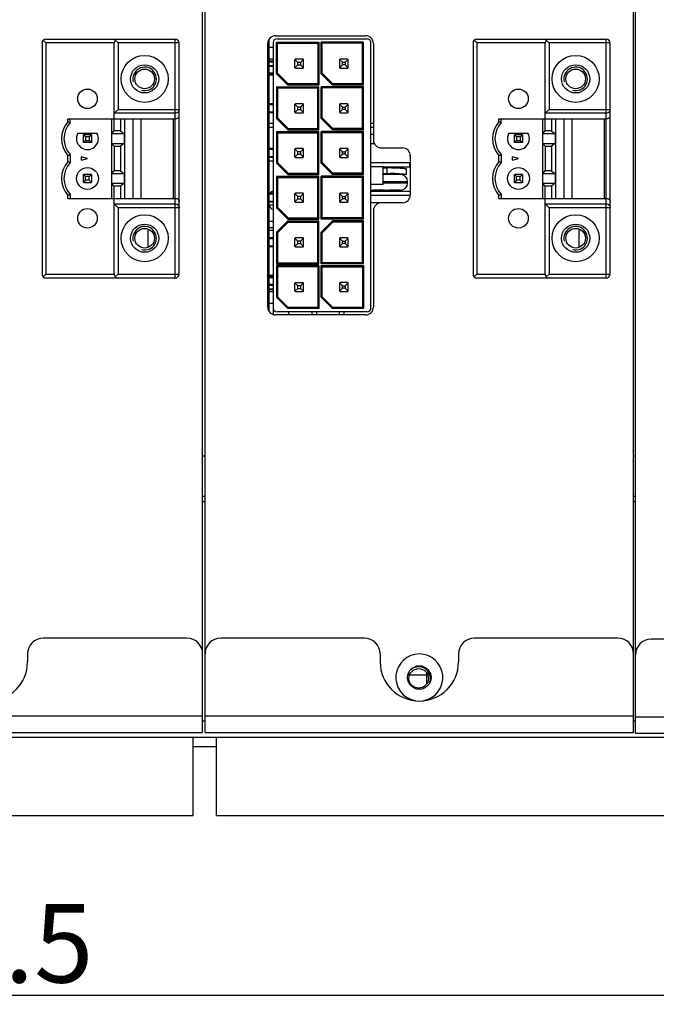
# Model space of a CAD drawing. Units: millimetres. Extents: x -36 to 3212, y -47 to 2235.
# Drawn here: x 2590 to 2671, y 1223 to 1349 of the extents above; entities that cross this region are included whole.
import ezdxf

# ---------------------------------------------------------------- set-up
doc = ezdxf.new("R2010")
doc.units = ezdxf.units.MM
doc.layers.add('07_LAYER_ASSEM_MEMBER', color=7, linetype='Continuous')
doc.layers.add('AM_5', color=3, linetype='Continuous', lineweight=25)
doc.styles.get("Standard").update_dxf_attribs({"font": 'arial.ttf'})
doc.dimstyles.new('AM_ISO', dxfattribs={"dimtxt": 3.5, "dimasz": 3.5, "dimexe": 1, "dimexo": 1, "dimgap": 1.5, "dimtad": 1, "dimdsep": 46, "dimtxsty": 'Standard', "dimcen": 0, "dimclrd": 256, "dimclre": 256, "dimclrt": 2, "dimadec": 0, "dimazin": 2, "dimtp": 0.1, "dimtm": 0.1, "dimtfac": 0.71, "dimtdec": 3, "dimtmove": 0, "dimatfit": 3, "dimfxl": 1, "dimlwd": -1, "dimlwe": -1, "dimarcsym": 1})

# ---------------------------------------------------------------- blocks, each defined once
blk = doc.blocks.new('*D162')
at = {"layer": 'AM_5', "color": 0, "linetype": 'ByBlock', "transparency": 16777216}
for p, q in [((2305.27, 1288.14), (2305.27, 1223.19)), ((2858.68, 1287.98), (2858.68, 1223.19)), ((2312.27, 1224.19), (2851.68, 1224.19))]:
    blk.add_line(p, q, dxfattribs=at)
at = {"layer": 'AM_5', "color": 0, "transparency": 16777216}
for points in [[(2312.27, 1225.36), (2312.27, 1223.03), (2305.27, 1224.19)], [(2851.68, 1225.36), (2851.68, 1223.03), (2858.68, 1224.19)]]:
    blk.add_solid(points, dxfattribs=at)
at = {"layer": 'DEFPOINTS', "color": 0, "transparency": 16777216}
for p in [(2305.27, 1289.14), (2858.68, 1288.98), (2858.68, 1224.19)]:
    blk.add_point(p, dxfattribs=at)
at = {"layer": 'AM_5', "color": 0, "transparency": 16777216, "insert": (2581.98, 1230.8), "char_height": 10, "attachment_point": 5}
blk.add_mtext('\\A1;553.5', dxfattribs=at)

msp = doc.modelspace()

# ---------------------------------------------------------------- linework, layer by layer
at = {"layer": '07_LAYER_ASSEM_MEMBER', "color": 0, "linetype": 'Continuous'}
for p, q in [((2612.952, 1257.707), (2612.952, 1466.707)), ((2613.252, 1257.707), (2613.252, 1466.707)), ((2667.952, 1257.707), (2667.952, 1466.707)), ((2668.171, 1257.594), (2668.171, 1466.594)), ((2622.252, 1346.557), (2633.752, 1346.557)), ((2592.452, 1345.637), (2592.452, 1316.157)), ((2592.952, 1345.637), (2592.598, 1345.99)), ((2592.952, 1346.137), (2609.452, 1346.137)), ((2601.657, 1345.637), (2592.952, 1345.637)), ((2592.952, 1345.637), (2592.952, 1316.157)), ((2601.657, 1334.412), (2601.657, 1345.637)), ((2601.803, 1345.99), (2602.157, 1345.637)), ((2609.952, 1345.637), (2602.157, 1345.637)), ((2602.157, 1345.637), (2602.157, 1337.164)), ((2609.452, 1315.657), (2609.452, 1346.137)), ((2609.952, 1316.157), (2609.952, 1345.637)), ((2621.252, 1311.957), (2621.252, 1345.557)), ((2621.451, 1345.092), (2621.451, 1346.123)), ((2621.451, 1345.092), (2621.951, 1345.092)), ((2621.451, 1343.592), (2621.451, 1345.092)), ((2621.951, 1345.682), (2621.951, 1311.017)), ((2622.373, 1345.747), (2627.786, 1345.747)), ((2622.373, 1345.747), (2622.524, 1345.597)), ((2622.373, 1341.713), (2622.373, 1345.747)), ((2622.451, 1346.182), (2633.935, 1346.182)), ((2622.524, 1345.597), (2627.635, 1345.597)), ((2622.524, 1341.776), (2622.524, 1345.597)), ((2627.786, 1345.747), (2627.635, 1345.597)), ((2627.635, 1345.597), (2627.635, 1340.417)), ((2627.786, 1345.747), (2627.786, 1340.266)), ((2633.486, 1345.747), (2628.073, 1345.747)), ((2628.073, 1345.747), (2628.224, 1345.597)), ((2628.073, 1341.713), (2628.073, 1345.747)), ((2633.335, 1345.597), (2628.224, 1345.597)), ((2628.224, 1341.776), (2628.224, 1345.597)), ((2633.335, 1345.597), (2633.486, 1345.747)), ((2633.335, 1340.417), (2633.335, 1345.597)), ((2633.486, 1340.266), (2633.486, 1345.747)), ((2634.435, 1311.832), (2634.435, 1345.682)), ((2634.752, 1345.557), (2634.752, 1333.257)), ((2647.452, 1345.637), (2647.452, 1316.157)), ((2647.952, 1345.637), (2647.598, 1345.99)), ((2647.952, 1346.137), (2664.452, 1346.137)), ((2656.657, 1345.637), (2647.952, 1345.637)), ((2647.952, 1345.637), (2647.952, 1316.157)), ((2656.657, 1334.412), (2656.657, 1345.637)), ((2656.803, 1345.99), (2657.157, 1345.637)), ((2664.952, 1345.637), (2657.157, 1345.637)), ((2657.157, 1345.637), (2657.157, 1337.164)), ((2664.452, 1315.657), (2664.452, 1346.137)), ((2664.952, 1316.157), (2664.952, 1345.637)), ((2621.951, 1343.592), (2621.451, 1343.592)), ((2621.451, 1313.922), (2621.451, 1343.592)), ((2621.951, 1343.327), (2621.451, 1343.327)), ((2621.451, 1343.242), (2621.951, 1343.242)), ((2621.451, 1342.771), (2621.951, 1342.771)), ((2621.451, 1342.687), (2621.951, 1342.687)), ((2624.707, 1342.522), (2624.707, 1343.486)), ((2625.107, 1343.166), (2624.73, 1343.543)), ((2624.73, 1342.466), (2625.107, 1342.842)), ((2625.749, 1343.566), (2624.787, 1343.566)), ((2625.431, 1343.166), (2625.107, 1343.166)), ((2625.107, 1342.842), (2625.107, 1343.166)), ((2625.107, 1342.842), (2625.431, 1342.842)), ((2625.807, 1343.542), (2625.431, 1343.166)), ((2625.431, 1343.166), (2625.431, 1342.842)), ((2625.431, 1342.842), (2625.807, 1342.466)), ((2625.831, 1342.522), (2625.831, 1343.486)), ((2630.407, 1343.489), (2630.407, 1342.525)), ((2630.807, 1343.169), (2630.43, 1343.545)), ((2630.43, 1342.468), (2630.807, 1342.845)), ((2631.451, 1343.569), (2630.487, 1343.569)), ((2630.807, 1343.169), (2631.131, 1343.169)), ((2630.807, 1342.845), (2630.807, 1343.169)), ((2631.131, 1342.845), (2630.807, 1342.845)), ((2631.507, 1343.545), (2631.131, 1343.169)), ((2631.131, 1343.169), (2631.131, 1342.845)), ((2631.131, 1342.845), (2631.507, 1342.468)), ((2631.531, 1342.525), (2631.531, 1343.489)), ((2621.451, 1341.837), (2621.951, 1341.837)), ((2621.951, 1341.649), (2621.451, 1341.649)), ((2621.951, 1341.551), (2621.451, 1341.551)), ((2622.524, 1341.776), (2622.373, 1341.713)), ((2623.821, 1340.266), (2622.373, 1341.713)), ((2622.524, 1341.776), (2623.883, 1340.417)), ((2624.787, 1342.442), (2625.749, 1342.442)), ((2628.224, 1341.776), (2628.073, 1341.713)), ((2629.521, 1340.266), (2628.073, 1341.713)), ((2628.224, 1341.776), (2629.583, 1340.417)), ((2630.487, 1342.445), (2631.451, 1342.445)), ((2622.373, 1340.047), (2627.786, 1340.047)), ((2622.373, 1340.047), (2622.524, 1339.897)), ((2622.373, 1340.047), (2622.373, 1336.013)), ((2623.821, 1340.266), (2623.883, 1340.417)), ((2627.786, 1340.266), (2623.821, 1340.266)), ((2627.635, 1340.417), (2623.883, 1340.417)), ((2627.786, 1340.266), (2627.635, 1340.417)), ((2627.635, 1339.897), (2627.786, 1340.047)), ((2627.786, 1334.566), (2627.786, 1340.047)), ((2633.486, 1340.047), (2628.073, 1340.047)), ((2628.224, 1339.897), (2628.073, 1340.047)), ((2628.073, 1336.013), (2628.073, 1340.047)), ((2629.521, 1340.266), (2629.583, 1340.417)), ((2633.486, 1340.266), (2629.521, 1340.266)), ((2633.335, 1340.417), (2629.583, 1340.417)), ((2633.486, 1340.266), (2633.335, 1340.417)), ((2633.486, 1340.047), (2633.335, 1339.897)), ((2633.486, 1334.566), (2633.486, 1340.047)), ((2622.524, 1339.897), (2627.635, 1339.897)), ((2622.524, 1339.897), (2622.524, 1336.076)), ((2627.635, 1334.717), (2627.635, 1339.897)), ((2633.335, 1339.897), (2628.224, 1339.897)), ((2628.224, 1336.076), (2628.224, 1339.897)), ((2633.335, 1334.717), (2633.335, 1339.897)), ((2621.951, 1337.866), (2621.451, 1337.866)), ((2621.451, 1337.786), (2621.951, 1337.786)), ((2624.707, 1336.822), (2624.707, 1337.786)), ((2625.107, 1337.466), (2624.73, 1337.843)), ((2625.749, 1337.866), (2624.787, 1337.866)), ((2625.431, 1337.466), (2625.107, 1337.466)), ((2625.107, 1337.142), (2625.107, 1337.466)), ((2625.807, 1337.842), (2625.431, 1337.466)), ((2625.431, 1337.466), (2625.431, 1337.142)), ((2625.831, 1336.822), (2625.831, 1337.786)), ((2630.407, 1337.789), (2630.407, 1336.825)), ((2630.807, 1337.469), (2630.43, 1337.845)), ((2631.451, 1337.869), (2630.487, 1337.869)), ((2630.807, 1337.469), (2631.131, 1337.469)), ((2630.807, 1337.145), (2630.807, 1337.469)), ((2631.507, 1337.845), (2631.131, 1337.469)), ((2631.131, 1337.469), (2631.131, 1337.145)), ((2631.531, 1336.825), (2631.531, 1337.789)), ((2601.674, 1336.681), (2602.157, 1337.164)), ((2609.452, 1336.681), (2601.674, 1336.681)), ((2602.157, 1337.164), (2609.952, 1337.164)), ((2621.951, 1336.822), (2621.451, 1336.822)), ((2621.951, 1336.742), (2621.451, 1336.742)), ((2624.73, 1336.766), (2625.107, 1337.142)), ((2624.787, 1336.742), (2625.749, 1336.742)), ((2625.107, 1337.142), (2625.431, 1337.142)), ((2625.431, 1337.142), (2625.807, 1336.766)), ((2630.43, 1336.768), (2630.807, 1337.145)), ((2630.487, 1336.745), (2631.451, 1336.745)), ((2631.131, 1337.145), (2630.807, 1337.145)), ((2631.131, 1337.145), (2631.507, 1336.768)), ((2656.674, 1336.681), (2657.157, 1337.164)), ((2664.452, 1336.681), (2656.674, 1336.681)), ((2657.157, 1337.164), (2664.952, 1337.164)), ((2595.752, 1335.977), (2609.452, 1335.977)), ((2595.752, 1335.591), (2595.752, 1335.977)), ((2596.052, 1335.476), (2596.052, 1335.977)), ((2601.345, 1325.817), (2601.345, 1335.977)), ((2602.482, 1335.977), (2602.482, 1334.412)), ((2602.982, 1335.977), (2602.982, 1325.817)), ((2604.052, 1335.977), (2604.052, 1325.817)), ((2605.052, 1335.977), (2605.052, 1325.817)), ((2609.252, 1325.817), (2609.252, 1335.977)), ((2621.951, 1335.357), (2621.451, 1335.357)), ((2622.373, 1336.013), (2622.524, 1336.076)), ((2623.821, 1334.566), (2622.373, 1336.013)), ((2622.524, 1336.076), (2623.883, 1334.717)), ((2628.224, 1336.076), (2628.073, 1336.013)), ((2629.521, 1334.566), (2628.073, 1336.013)), ((2628.224, 1336.076), (2629.583, 1334.717)), ((2634.752, 1335.357), (2634.435, 1335.357)), ((2650.752, 1335.977), (2664.452, 1335.977)), ((2650.752, 1335.591), (2650.752, 1335.977)), ((2651.052, 1335.476), (2651.052, 1335.977)), ((2656.345, 1325.817), (2656.345, 1335.977)), ((2657.482, 1335.977), (2657.482, 1334.412)), ((2657.982, 1335.977), (2657.982, 1325.817)), ((2659.052, 1335.977), (2659.052, 1325.817)), ((2660.052, 1335.977), (2660.052, 1325.817)), ((2664.252, 1325.817), (2664.252, 1335.977)), ((2597.039, 1334.137), (2599.464, 1334.137)), ((2598.752, 1333.937), (2597.752, 1333.937)), ((2598.02, 1333.669), (2597.752, 1333.937)), ((2597.752, 1332.937), (2597.752, 1333.937)), ((2598.484, 1333.669), (2598.02, 1333.669)), ((2598.02, 1333.669), (2598.02, 1333.205)), ((2598.484, 1333.669), (2598.752, 1333.937)), ((2598.484, 1333.669), (2598.484, 1333.205)), ((2598.752, 1333.937), (2598.752, 1332.937)), ((2601.345, 1334.081), (2601.657, 1334.412)), ((2602.955, 1334.042), (2601.345, 1334.042)), ((2602.482, 1334.412), (2601.657, 1334.412)), ((2602.482, 1334.412), (2602.955, 1334.042)), ((2602.955, 1334.042), (2602.955, 1332.832)), ((2621.951, 1334.857), (2621.451, 1334.857)), ((2622.373, 1334.347), (2627.786, 1334.347)), ((2622.524, 1334.197), (2622.373, 1334.347)), ((2622.373, 1334.347), (2622.373, 1330.313)), ((2622.524, 1334.197), (2627.635, 1334.197)), ((2622.524, 1334.197), (2622.524, 1330.376)), ((2623.821, 1334.566), (2623.883, 1334.717)), ((2623.821, 1334.566), (2627.786, 1334.566)), ((2623.883, 1334.717), (2627.635, 1334.717)), ((2627.635, 1334.717), (2627.786, 1334.566)), ((2627.635, 1334.197), (2627.786, 1334.347)), ((2627.635, 1329.017), (2627.635, 1334.197)), ((2627.786, 1328.866), (2627.786, 1334.347)), ((2633.486, 1334.347), (2628.073, 1334.347)), ((2628.224, 1334.197), (2628.073, 1334.347)), ((2628.073, 1330.313), (2628.073, 1334.347)), ((2633.335, 1334.197), (2628.224, 1334.197)), ((2628.224, 1330.376), (2628.224, 1334.197)), ((2629.521, 1334.566), (2629.583, 1334.717)), ((2633.486, 1334.566), (2629.521, 1334.566)), ((2633.335, 1334.717), (2629.583, 1334.717)), ((2633.335, 1334.717), (2633.486, 1334.566)), ((2633.486, 1334.347), (2633.335, 1334.197)), ((2633.335, 1329.017), (2633.335, 1334.197)), ((2633.486, 1328.866), (2633.486, 1334.347)), ((2634.752, 1334.857), (2634.435, 1334.857)), ((2634.752, 1333.957), (2634.435, 1333.957)), ((2652.039, 1334.137), (2654.464, 1334.137)), ((2653.752, 1333.937), (2652.752, 1333.937)), ((2653.02, 1333.669), (2652.752, 1333.937)), ((2652.752, 1332.937), (2652.752, 1333.937)), ((2653.484, 1333.669), (2653.02, 1333.669)), ((2653.02, 1333.669), (2653.02, 1333.205)), ((2653.484, 1333.669), (2653.752, 1333.937)), ((2653.484, 1333.669), (2653.484, 1333.205)), ((2653.752, 1333.937), (2653.752, 1332.937)), ((2656.345, 1334.081), (2656.657, 1334.412)), ((2657.955, 1334.042), (2656.345, 1334.042)), ((2657.482, 1334.412), (2656.657, 1334.412)), ((2657.482, 1334.412), (2657.955, 1334.042)), ((2657.955, 1334.042), (2657.955, 1332.832)), ((2597.752, 1332.937), (2598.02, 1333.205)), ((2598.752, 1332.937), (2597.752, 1332.937)), ((2598.02, 1333.205), (2598.484, 1333.205)), ((2598.752, 1332.937), (2598.484, 1333.205)), ((2601.345, 1332.832), (2602.955, 1332.832)), ((2601.657, 1332.462), (2601.345, 1332.793)), ((2601.657, 1332.462), (2602.482, 1332.462)), ((2601.657, 1332.462), (2601.657, 1329.332)), ((2602.955, 1332.832), (2602.482, 1332.462)), ((2602.482, 1332.462), (2602.482, 1329.332)), ((2634.906, 1332.757), (2634.435, 1332.757)), ((2652.752, 1332.937), (2653.02, 1333.205)), ((2653.752, 1332.937), (2652.752, 1332.937)), ((2653.02, 1333.205), (2653.484, 1333.205)), ((2653.752, 1332.937), (2653.484, 1333.205)), ((2656.345, 1332.832), (2657.955, 1332.832)), ((2656.657, 1332.462), (2656.345, 1332.793)), ((2656.657, 1332.462), (2657.482, 1332.462)), ((2656.657, 1332.462), (2656.657, 1329.332)), ((2657.955, 1332.832), (2657.482, 1332.462)), ((2657.482, 1332.462), (2657.482, 1329.332)), ((2595.752, 1330.511), (2595.752, 1331.283)), ((2596.052, 1331.397), (2596.052, 1330.396)), ((2621.951, 1332.166), (2621.451, 1332.166)), ((2621.451, 1332.086), (2621.951, 1332.086)), ((2624.707, 1331.122), (2624.707, 1332.086)), ((2625.107, 1331.766), (2624.73, 1332.143)), ((2624.73, 1331.066), (2625.107, 1331.442)), ((2625.749, 1332.166), (2624.787, 1332.166)), ((2625.431, 1331.766), (2625.107, 1331.766)), ((2625.107, 1331.442), (2625.107, 1331.766)), ((2625.107, 1331.442), (2625.431, 1331.442)), ((2625.807, 1332.142), (2625.431, 1331.766)), ((2625.431, 1331.766), (2625.431, 1331.442)), ((2625.431, 1331.442), (2625.807, 1331.066)), ((2625.831, 1331.122), (2625.831, 1332.086)), ((2630.407, 1332.089), (2630.407, 1331.125)), ((2630.807, 1331.769), (2630.43, 1332.145)), ((2630.43, 1331.068), (2630.807, 1331.445)), ((2631.451, 1332.169), (2630.487, 1332.169)), ((2630.807, 1331.769), (2631.131, 1331.769)), ((2630.807, 1331.445), (2630.807, 1331.769)), ((2631.131, 1331.445), (2630.807, 1331.445)), ((2631.507, 1332.145), (2631.131, 1331.769)), ((2631.131, 1331.769), (2631.131, 1331.445)), ((2631.131, 1331.445), (2631.507, 1331.068)), ((2631.531, 1331.125), (2631.531, 1332.089)), ((2635.752, 1332.257), (2638.452, 1332.257)), ((2639.452, 1331.257), (2639.452, 1326.257)), ((2650.752, 1330.511), (2650.752, 1331.283)), ((2651.052, 1331.397), (2651.052, 1330.396)), ((2598.252, 1330.897), (2597.502, 1331.098)), ((2597.502, 1330.696), (2597.502, 1331.098)), ((2597.502, 1330.696), (2598.252, 1330.897)), ((2621.951, 1331.122), (2621.451, 1331.122)), ((2621.951, 1331.042), (2621.451, 1331.042)), ((2621.451, 1330.607), (2621.951, 1330.607)), ((2622.373, 1330.313), (2622.524, 1330.376)), ((2623.821, 1328.866), (2622.373, 1330.313)), ((2622.524, 1330.376), (2623.883, 1329.017)), ((2624.787, 1331.042), (2625.749, 1331.042)), ((2628.224, 1330.376), (2628.073, 1330.313)), ((2629.521, 1328.866), (2628.073, 1330.313)), ((2628.224, 1330.376), (2629.583, 1329.017)), ((2630.487, 1331.045), (2631.451, 1331.045)), ((2634.435, 1330.407), (2639.452, 1330.407)), ((2634.435, 1329.897), (2635.985, 1329.897)), ((2635.985, 1327.597), (2635.985, 1329.897)), ((2639.351, 1330.407), (2639.351, 1329.807)), ((2653.252, 1330.897), (2652.502, 1331.098)), ((2652.502, 1330.696), (2652.502, 1331.098)), ((2652.502, 1330.696), (2653.252, 1330.897)), ((2598.752, 1328.857), (2597.752, 1328.857)), ((2597.752, 1328.857), (2598.02, 1328.589)), ((2597.752, 1327.857), (2597.752, 1328.857)), ((2598.484, 1328.589), (2598.752, 1328.857)), ((2598.752, 1328.857), (2598.752, 1327.857)), ((2601.345, 1329.001), (2601.657, 1329.332)), ((2602.955, 1328.962), (2601.345, 1328.962)), ((2602.482, 1329.332), (2601.657, 1329.332)), ((2602.482, 1329.332), (2602.955, 1328.962)), ((2602.955, 1328.962), (2602.955, 1327.752)), ((2622.373, 1328.647), (2627.786, 1328.647)), ((2622.373, 1328.647), (2622.524, 1328.497)), ((2622.373, 1328.647), (2622.373, 1324.613)), ((2623.821, 1328.866), (2623.883, 1329.017)), ((2623.821, 1328.866), (2627.786, 1328.866)), ((2623.883, 1329.017), (2627.635, 1329.017)), ((2627.635, 1329.017), (2627.786, 1328.866)), ((2627.635, 1328.497), (2627.786, 1328.647)), ((2627.786, 1323.166), (2627.786, 1328.647)), ((2633.486, 1328.647), (2628.073, 1328.647)), ((2628.224, 1328.497), (2628.073, 1328.647)), ((2628.073, 1323.166), (2628.073, 1328.647)), ((2629.521, 1328.866), (2629.583, 1329.017)), ((2633.486, 1328.866), (2629.521, 1328.866)), ((2633.335, 1329.017), (2629.583, 1329.017)), ((2633.335, 1329.017), (2633.486, 1328.866)), ((2633.486, 1328.647), (2633.335, 1328.497)), ((2633.486, 1323.166), (2633.486, 1328.647)), ((2639.351, 1329.807), (2635.985, 1329.807)), ((2638.201, 1328.857), (2635.985, 1328.857)), ((2636.006, 1329.02), (2636.437, 1329.007)), ((2636.465, 1329.706), (2636.437, 1329.007)), ((2636.437, 1329.007), (2636.869, 1328.994)), ((2637.951, 1329.807), (2637.951, 1329.655)), ((2638.951, 1328.881), (2638.951, 1329.582)), ((2653.752, 1328.857), (2652.752, 1328.857)), ((2652.752, 1328.857), (2653.02, 1328.589)), ((2652.752, 1327.857), (2652.752, 1328.857)), ((2653.484, 1328.589), (2653.752, 1328.857)), ((2653.752, 1328.857), (2653.752, 1327.857)), ((2656.345, 1329.001), (2656.657, 1329.332)), ((2657.955, 1328.962), (2656.345, 1328.962)), ((2657.482, 1329.332), (2656.657, 1329.332)), ((2657.482, 1329.332), (2657.955, 1328.962)), ((2657.955, 1328.962), (2657.955, 1327.752)), ((2598.02, 1328.125), (2597.752, 1327.857)), ((2597.752, 1327.857), (2598.752, 1327.857)), ((2598.484, 1328.589), (2598.02, 1328.589)), ((2598.02, 1328.125), (2598.02, 1328.589)), ((2598.484, 1328.125), (2598.02, 1328.125)), ((2598.484, 1328.125), (2598.484, 1328.589)), ((2598.484, 1328.125), (2598.752, 1327.857)), ((2601.345, 1327.752), (2602.955, 1327.752)), ((2601.657, 1327.382), (2601.345, 1327.713)), ((2602.482, 1327.382), (2601.657, 1327.382)), ((2601.657, 1316.157), (2601.657, 1327.382)), ((2602.955, 1327.752), (2602.482, 1327.382)), ((2602.482, 1327.382), (2602.482, 1325.817)), ((2622.524, 1328.497), (2627.635, 1328.497)), ((2622.524, 1328.497), (2622.524, 1324.676)), ((2627.635, 1323.317), (2627.635, 1328.497)), ((2633.335, 1328.497), (2628.224, 1328.497)), ((2628.224, 1323.317), (2628.224, 1328.497)), ((2633.335, 1323.317), (2633.335, 1328.497)), ((2635.985, 1327.597), (2634.435, 1327.597)), ((2635.985, 1327.957), (2639.101, 1327.957)), ((2639.101, 1327.757), (2635.985, 1327.757)), ((2639.101, 1327.757), (2639.101, 1327.957)), ((2653.02, 1328.125), (2652.752, 1327.857)), ((2652.752, 1327.857), (2653.752, 1327.857)), ((2653.484, 1328.589), (2653.02, 1328.589)), ((2653.02, 1328.125), (2653.02, 1328.589)), ((2653.484, 1328.125), (2653.02, 1328.125)), ((2653.484, 1328.125), (2653.484, 1328.589)), ((2653.484, 1328.125), (2653.752, 1327.857)), ((2656.345, 1327.752), (2657.955, 1327.752)), ((2656.657, 1327.382), (2656.345, 1327.713)), ((2657.482, 1327.382), (2656.657, 1327.382)), ((2656.657, 1316.157), (2656.657, 1327.382)), ((2657.955, 1327.752), (2657.482, 1327.382)), ((2657.482, 1327.382), (2657.482, 1325.817)), ((2595.752, 1325.817), (2595.752, 1326.203)), ((2596.052, 1326.317), (2596.052, 1325.817)), ((2621.951, 1326.466), (2621.451, 1326.466)), ((2621.451, 1326.386), (2621.951, 1326.386)), ((2624.707, 1325.422), (2624.707, 1326.386)), ((2625.107, 1326.066), (2624.73, 1326.443)), ((2625.749, 1326.466), (2624.787, 1326.466)), ((2625.807, 1326.442), (2625.431, 1326.066)), ((2625.831, 1325.422), (2625.831, 1326.386)), ((2630.407, 1326.389), (2630.407, 1325.425)), ((2630.807, 1326.069), (2630.43, 1326.445)), ((2631.451, 1326.469), (2630.487, 1326.469)), ((2631.507, 1326.445), (2631.131, 1326.069)), ((2631.531, 1325.425), (2631.531, 1326.389)), ((2639.452, 1326.707), (2634.435, 1326.707)), ((2634.435, 1326.207), (2639.452, 1326.207)), ((2634.736, 1326.857), (2634.701, 1326.857)), ((2634.701, 1326.857), (2634.701, 1326.857)), ((2636.101, 1326.857), (2634.736, 1326.857)), ((2636.101, 1326.857), (2636.101, 1326.857)), ((2636.51, 1326.857), (2636.393, 1326.857)), ((2636.51, 1326.857), (2636.685, 1326.857)), ((2638.165, 1326.857), (2636.801, 1326.857)), ((2636.801, 1326.857), (2636.801, 1326.857)), ((2638.201, 1326.857), (2638.165, 1326.857)), ((2638.201, 1326.857), (2638.201, 1326.857)), ((2650.752, 1325.817), (2650.752, 1326.203)), ((2651.052, 1326.317), (2651.052, 1325.817)), ((2595.752, 1325.817), (2609.452, 1325.817)), ((2601.674, 1325.112), (2609.452, 1325.112)), ((2602.157, 1324.629), (2601.674, 1325.112)), ((2621.951, 1325.422), (2621.451, 1325.422)), ((2621.951, 1325.342), (2621.451, 1325.342)), ((2621.951, 1324.957), (2621.451, 1324.957)), ((2624.73, 1325.366), (2625.107, 1325.742)), ((2624.787, 1325.342), (2625.749, 1325.342)), ((2625.431, 1326.066), (2625.107, 1326.066)), ((2625.107, 1325.742), (2625.107, 1326.066)), ((2625.107, 1325.742), (2625.431, 1325.742)), ((2625.431, 1326.066), (2625.431, 1325.742)), ((2625.431, 1325.742), (2625.807, 1325.366)), ((2630.43, 1325.368), (2630.807, 1325.745)), ((2630.487, 1325.345), (2631.451, 1325.345)), ((2630.807, 1326.069), (2631.131, 1326.069)), ((2630.807, 1325.745), (2630.807, 1326.069)), ((2631.131, 1325.745), (2630.807, 1325.745)), ((2631.131, 1326.069), (2631.131, 1325.745)), ((2631.131, 1325.745), (2631.507, 1325.368)), ((2638.452, 1325.257), (2634.435, 1325.257)), ((2650.752, 1325.817), (2664.452, 1325.817)), ((2656.674, 1325.112), (2664.452, 1325.112)), ((2657.157, 1324.629), (2656.674, 1325.112)), ((2609.952, 1324.629), (2602.157, 1324.629)), ((2602.157, 1324.629), (2602.157, 1316.157)), ((2622.373, 1324.613), (2622.524, 1324.676)), ((2623.821, 1323.166), (2622.373, 1324.613)), ((2622.524, 1324.676), (2623.883, 1323.317)), ((2634.752, 1324.257), (2634.752, 1311.957)), ((2664.952, 1324.629), (2657.157, 1324.629)), ((2657.157, 1324.629), (2657.157, 1316.157)), ((2621.951, 1322.857), (2621.451, 1322.857)), ((2622.373, 1321.5), (2623.821, 1322.947)), ((2622.524, 1321.438), (2623.883, 1322.797)), ((2623.821, 1323.166), (2623.883, 1323.317)), ((2623.821, 1323.166), (2627.786, 1323.166)), ((2623.821, 1322.947), (2627.786, 1322.947)), ((2623.821, 1322.947), (2623.883, 1322.797)), ((2623.883, 1323.317), (2627.635, 1323.317)), ((2623.883, 1322.797), (2627.635, 1322.797)), ((2627.635, 1323.317), (2627.786, 1323.166)), ((2627.635, 1322.797), (2627.786, 1322.947)), ((2627.635, 1317.617), (2627.635, 1322.797)), ((2627.786, 1317.466), (2627.786, 1322.947)), ((2628.073, 1323.166), (2628.224, 1323.317)), ((2633.486, 1323.166), (2628.073, 1323.166)), ((2628.073, 1321.5), (2629.521, 1322.947)), ((2633.335, 1323.317), (2628.224, 1323.317)), ((2629.583, 1322.797), (2628.224, 1321.438)), ((2633.486, 1322.947), (2629.521, 1322.947)), ((2629.521, 1322.947), (2629.583, 1322.797)), ((2633.335, 1322.797), (2629.583, 1322.797)), ((2633.335, 1323.317), (2633.486, 1323.166)), ((2633.486, 1322.947), (2633.335, 1322.797)), ((2633.335, 1317.617), (2633.335, 1322.797)), ((2633.486, 1317.466), (2633.486, 1322.947)), ((2605.951, 1321.901), (2605.951, 1319.572)), ((2621.951, 1322.057), (2621.451, 1322.057)), ((2621.451, 1321.757), (2621.951, 1321.757)), ((2622.373, 1321.5), (2622.524, 1321.438)), ((2622.373, 1321.5), (2622.373, 1317.466)), ((2622.524, 1321.438), (2622.524, 1317.617)), ((2628.224, 1321.438), (2628.073, 1321.5)), ((2628.073, 1317.466), (2628.073, 1321.5)), ((2628.224, 1317.617), (2628.224, 1321.438)), ((2660.951, 1321.901), (2660.951, 1319.572)), ((2621.951, 1320.766), (2621.451, 1320.766)), ((2621.451, 1320.686), (2621.951, 1320.686)), ((2624.707, 1319.722), (2624.707, 1320.686)), ((2625.107, 1320.366), (2624.73, 1320.743)), ((2624.73, 1319.666), (2625.107, 1320.042)), ((2625.749, 1320.766), (2624.787, 1320.766)), ((2625.431, 1320.366), (2625.107, 1320.366)), ((2625.107, 1320.042), (2625.107, 1320.366)), ((2625.107, 1320.042), (2625.431, 1320.042)), ((2625.807, 1320.742), (2625.431, 1320.366)), ((2625.431, 1320.366), (2625.431, 1320.042)), ((2625.431, 1320.042), (2625.807, 1319.666)), ((2625.831, 1319.722), (2625.831, 1320.686)), ((2630.407, 1320.689), (2630.407, 1319.725)), ((2630.807, 1320.369), (2630.43, 1320.745)), ((2630.43, 1319.668), (2630.807, 1320.045)), ((2631.451, 1320.769), (2630.487, 1320.769)), ((2630.807, 1320.369), (2631.131, 1320.369)), ((2630.807, 1320.045), (2630.807, 1320.369)), ((2631.131, 1320.045), (2630.807, 1320.045)), ((2631.507, 1320.745), (2631.131, 1320.369)), ((2631.131, 1320.369), (2631.131, 1320.045)), ((2631.131, 1320.045), (2631.507, 1319.668)), ((2631.531, 1319.725), (2631.531, 1320.689)), ((2621.951, 1319.722), (2621.451, 1319.722)), ((2621.951, 1319.642), (2621.451, 1319.642)), ((2624.787, 1319.642), (2625.749, 1319.642)), ((2630.487, 1319.645), (2631.451, 1319.645)), ((2622.373, 1317.466), (2622.524, 1317.617)), ((2622.373, 1317.466), (2627.786, 1317.466)), ((2622.524, 1317.617), (2627.635, 1317.617)), ((2627.635, 1317.617), (2627.786, 1317.466)), ((2628.224, 1317.617), (2628.073, 1317.466)), ((2633.486, 1317.466), (2628.073, 1317.466)), ((2633.335, 1317.617), (2628.224, 1317.617)), ((2633.335, 1317.617), (2633.486, 1317.466)), ((2592.952, 1316.157), (2592.598, 1315.803)), ((2592.952, 1316.157), (2601.657, 1316.157)), ((2602.157, 1316.157), (2601.803, 1315.803)), ((2602.157, 1316.157), (2609.952, 1316.157)), ((2627.786, 1317.247), (2622.373, 1317.247)), ((2622.373, 1317.247), (2622.524, 1317.097)), ((2622.373, 1317.247), (2622.373, 1313.213)), ((2627.635, 1317.097), (2622.524, 1317.097)), ((2622.524, 1317.097), (2622.524, 1313.276)), ((2627.786, 1317.247), (2627.635, 1317.097)), ((2627.635, 1317.097), (2627.635, 1311.917)), ((2627.786, 1317.247), (2627.786, 1311.766)), ((2628.073, 1317.247), (2633.486, 1317.247)), ((2628.073, 1317.247), (2628.224, 1317.097)), ((2628.073, 1313.213), (2628.073, 1317.247)), ((2628.224, 1317.097), (2633.335, 1317.097)), ((2628.224, 1313.276), (2628.224, 1317.097)), ((2633.335, 1317.097), (2633.486, 1317.247)), ((2633.335, 1317.097), (2633.335, 1311.917)), ((2633.486, 1317.247), (2633.486, 1311.766)), ((2647.952, 1316.157), (2647.598, 1315.803)), ((2647.952, 1316.157), (2656.657, 1316.157)), ((2657.157, 1316.157), (2656.803, 1315.803)), ((2657.157, 1316.157), (2664.952, 1316.157)), ((2609.452, 1315.657), (2592.952, 1315.657)), ((2621.951, 1315.963), (2621.451, 1315.963)), ((2621.451, 1315.864), (2621.951, 1315.864)), ((2621.951, 1315.677), (2621.451, 1315.677)), ((2621.951, 1314.827), (2621.451, 1314.827)), ((2624.707, 1314.022), (2624.707, 1314.986)), ((2625.107, 1314.666), (2624.73, 1315.043)), ((2625.749, 1315.066), (2624.787, 1315.066)), ((2625.807, 1315.042), (2625.431, 1314.666)), ((2625.831, 1314.022), (2625.831, 1314.986)), ((2630.407, 1314.989), (2630.407, 1314.025)), ((2630.807, 1314.669), (2630.43, 1315.045)), ((2631.451, 1315.069), (2630.487, 1315.069)), ((2631.507, 1315.045), (2631.131, 1314.669)), ((2631.531, 1314.025), (2631.531, 1314.989)), ((2664.452, 1315.657), (2647.952, 1315.657)), ((2621.451, 1314.742), (2621.951, 1314.742)), ((2621.451, 1314.271), (2621.951, 1314.271)), ((2621.451, 1314.187), (2621.951, 1314.187)), ((2621.451, 1313.922), (2621.951, 1313.922)), ((2621.451, 1312.422), (2621.451, 1313.922)), ((2624.73, 1313.966), (2625.107, 1314.342)), ((2624.787, 1313.942), (2625.749, 1313.942)), ((2625.431, 1314.666), (2625.107, 1314.666)), ((2625.107, 1314.342), (2625.107, 1314.666)), ((2625.107, 1314.342), (2625.431, 1314.342)), ((2625.431, 1314.666), (2625.431, 1314.342)), ((2625.431, 1314.342), (2625.807, 1313.966)), ((2630.43, 1313.968), (2630.807, 1314.345)), ((2630.487, 1313.945), (2631.451, 1313.945)), ((2630.807, 1314.669), (2631.131, 1314.669)), ((2630.807, 1314.345), (2630.807, 1314.669)), ((2631.131, 1314.345), (2630.807, 1314.345)), ((2631.131, 1314.669), (2631.131, 1314.345)), ((2631.131, 1314.345), (2631.507, 1313.968)), ((2621.951, 1312.422), (2621.451, 1312.422)), ((2621.451, 1311.39), (2621.451, 1312.422)), ((2622.373, 1313.213), (2622.524, 1313.276)), ((2623.821, 1311.766), (2622.373, 1313.213)), ((2622.524, 1313.276), (2623.883, 1311.917)), ((2628.224, 1313.276), (2628.073, 1313.213)), ((2629.521, 1311.766), (2628.073, 1313.213)), ((2628.224, 1313.276), (2629.583, 1311.917)), ((2633.935, 1311.332), (2622.451, 1311.332)), ((2623.883, 1311.917), (2623.821, 1311.766)), ((2627.786, 1311.766), (2623.821, 1311.766)), ((2627.635, 1311.917), (2623.883, 1311.917)), ((2623.951, 1310.957), (2623.951, 1311.332)), ((2626.874, 1311.332), (2626.874, 1310.957)), ((2627.513, 1310.957), (2627.513, 1311.332)), ((2627.786, 1311.766), (2627.635, 1311.917)), ((2629.583, 1311.917), (2629.521, 1311.766)), ((2633.486, 1311.766), (2629.521, 1311.766)), ((2633.335, 1311.917), (2629.583, 1311.917)), ((2630.389, 1311.332), (2630.389, 1310.957)), ((2631.028, 1310.957), (2631.028, 1311.332)), ((2633.335, 1311.917), (2633.486, 1311.766)), ((2633.752, 1310.957), (2622.252, 1310.957))]:
    msp.add_line(p, q, dxfattribs=at)
at = {"layer": '07_LAYER_ASSEM_MEMBER', "color": 7, "linetype": 'Continuous'}
for p, q in [((2612.952, 1292.994), (2613.252, 1292.994)), ((2667.952, 1292.994), (2668.171, 1292.994)), ((2613.252, 1287.794), (2612.952, 1287.794)), ((2668.171, 1287.794), (2667.952, 1287.794)), ((2613.252, 1287.094), (2612.952, 1287.094)), ((2668.171, 1287.094), (2667.952, 1287.094)), ((2610.952, 1269.707), (2592.602, 1269.707)), ((2633.602, 1269.707), (2615.252, 1269.707)), ((2665.952, 1269.707), (2647.602, 1269.707)), ((2688.521, 1269.594), (2670.171, 1269.594)), ((2590.602, 1267.707), (2590.602, 1266.707)), ((2635.602, 1267.707), (2635.602, 1266.707)), ((2645.602, 1267.707), (2645.602, 1266.707)), ((2558.252, 1259.807), (2612.952, 1259.807)), ((2613.252, 1259.807), (2667.952, 1259.807)), ((2668.171, 1259.694), (2722.871, 1259.694)), ((2612.952, 1259.194), (2613.252, 1259.194)), ((2667.952, 1259.194), (2668.171, 1259.194)), ((2317.021, 1257.094), (2847.021, 1257.094)), ((2558.252, 1257.707), (2612.952, 1257.707)), ((2611.721, 1247.094), (2611.721, 1257.094)), ((2613.252, 1257.707), (2667.952, 1257.707)), ((2614.721, 1247.094), (2614.721, 1257.094)), ((2668.171, 1257.594), (2722.871, 1257.594)), ((2611.721, 1255.894), (2614.721, 1255.894)), ((2531.721, 1247.094), (2611.721, 1247.094)), ((2614.721, 1247.094), (2694.721, 1247.094))]:
    msp.add_line(p, q, dxfattribs=at)
at = {"layer": '07_LAYER_ASSEM_MEMBER', "color": 6, "linetype": 'Continuous'}
for p, q in [((2641.521, 1265.018), (2639.354, 1265.018)), ((2641.521, 1265.337), (2641.521, 1263.85))]:
    msp.add_line(p, q, dxfattribs=at)
at = {"layer": '07_LAYER_ASSEM_MEMBER', "color": 0, "linetype": 'Continuous'}
for centre, radius in [((2605.552, 1341.057), 3), ((2660.552, 1341.057), 3), ((2605.552, 1341.057), 1.8), ((2660.552, 1341.057), 1.8), ((2605.552, 1341.057), 1.25), ((2660.552, 1341.057), 1.25), ((2598.252, 1338.517), 1.25), ((2653.252, 1338.517), 1.25), ((2598.252, 1328.357), 1.4), ((2653.252, 1328.357), 1.4), ((2598.252, 1323.277), 1.25), ((2605.552, 1320.737), 3), ((2653.252, 1323.277), 1.25), ((2660.552, 1320.737), 3), ((2605.552, 1320.737), 1.8), ((2660.552, 1320.737), 1.8), ((2605.552, 1320.737), 1.25), ((2660.552, 1320.737), 1.25)]:
    msp.add_circle(centre, radius, dxfattribs=at)
at = {"layer": '07_LAYER_ASSEM_MEMBER', "color": 7, "linetype": 'Continuous'}
for centre, radius in [((2640.602, 1264.707), 1.5), ((2640.521, 1264.594), 1.25)]:
    msp.add_circle(centre, radius, dxfattribs=at)
at = {"layer": '07_LAYER_ASSEM_MEMBER', "color": 0, "linetype": 'Continuous'}
for centre, radius, start, end in [((2622.252, 1345.557), 1, 90, 180), ((2633.752, 1345.557), 1, 0, 90), ((2592.952, 1345.637), 0.5, 90, 180), ((2602.157, 1345.637), 0.5, 90, 180), ((2609.452, 1345.637), 0.5, 0, 90), ((2622.451, 1345.682), 0.5, 90, 180), ((2633.935, 1345.682), 0.5, 0, 90), ((2647.952, 1345.637), 0.5, 90, 180), ((2657.157, 1345.637), 0.5, 90, 180), ((2664.452, 1345.637), 0.5, 0, 90), ((2605.552, 1341.057), 1.5, 255, 195), ((2624.787, 1343.486), 0.08, 90, 180), ((2624.787, 1342.522), 0.08, 180, 270), ((2630.487, 1343.489), 0.08, 90, 180), ((2630.487, 1342.525), 0.08, 180, 270), ((2631.451, 1343.489), 0.08, 0, 90), ((2631.451, 1342.525), 0.08, 270, 0), ((2660.552, 1341.057), 1.5, 255, 195), ((2624.787, 1337.786), 0.08, 90, 180), ((2630.487, 1337.789), 0.08, 90, 180), ((2631.451, 1337.789), 0.08, 0, 90), ((2624.787, 1336.822), 0.08, 180, 270), ((2630.487, 1336.825), 0.08, 180, 270), ((2631.451, 1336.825), 0.08, 270, 0), ((2598.252, 1333.437), 3.3, 139.25095, 220.74904), ((2598.252, 1333.437), 3, 137.16656, 222.83344), ((2589.61, 1319.041), 17.653, 68.59624, 69.63843), ((2653.252, 1333.437), 3.3, 139.25095, 220.74904), ((2653.252, 1333.437), 3, 137.16656, 222.83344), ((2644.61, 1319.041), 17.653, 68.59624, 69.63843), ((2598.252, 1333.437), 1.4, 150, 30), ((2653.252, 1333.437), 1.4, 150, 30), ((2635.752, 1333.257), 1, 180, 270), ((2589.61, 1347.832), 17.652, 290.36136, 291.40356), ((2624.787, 1332.086), 0.08, 90, 180), ((2630.487, 1332.089), 0.08, 90, 180), ((2631.451, 1332.089), 0.08, 0, 90), ((2638.452, 1331.257), 1, 0, 90), ((2644.61, 1347.832), 17.652, 290.36136, 291.40356), ((2598.252, 1328.357), 3.3, 139.25096, 220.74905), ((2598.252, 1328.357), 3, 137.16656, 222.83344), ((2589.61, 1313.961), 17.653, 68.59624, 69.63843), ((2624.787, 1331.122), 0.08, 180, 270), ((2630.487, 1331.125), 0.08, 180, 270), ((2631.451, 1331.125), 0.08, 270, 0), ((2653.252, 1328.357), 3.3, 139.25096, 220.74905), ((2653.252, 1328.357), 3, 137.16656, 222.83344), ((2644.61, 1313.961), 17.653, 68.59624, 69.63843), ((2643.069, 1554.307), 224.697, 268.19027, 268.31583), ((2631.793, 1169.49), 160.285, 88.02315, 88.32975), ((2633.05, 1207.653), 121.401, 87.99894, 88.19734), ((2633.281, 1214.07), 114.979, 87.80575, 88.00255), ((2633.888, 1231.079), 98.66, 87.63565, 88.00536), ((2634.349, 1241.76), 87.269, 87.57433, 87.81028), ((2638.201, 1327.957), 0.9, 0, 90), ((2638.201, 1327.757), 0.9, 270.24744, 0), ((2589.61, 1342.752), 17.653, 290.36157, 291.40376), ((2621.951, 1326.207), 0.5, 90, 148.05541), ((2624.787, 1326.386), 0.08, 90, 180), ((2630.487, 1326.389), 0.08, 90, 180), ((2631.451, 1326.389), 0.08, 0, 90), ((2634.701, 1327.757), 0.9, 252.65095, 269.75256), ((2636.635, 1347.762), 20.906, 270.13629, 270.45483), ((2638.452, 1326.257), 1, 270, 0), ((2644.61, 1342.752), 17.653, 290.36157, 291.40376), ((2621.951, 1324.957), 0.5, 180, 270), ((2624.787, 1325.422), 0.08, 180, 270), ((2630.487, 1325.425), 0.08, 180, 270), ((2631.451, 1325.425), 0.08, 270, 0), ((2635.752, 1324.257), 1, 90, 180), ((2605.552, 1320.737), 1.5, 255, 195), ((2660.552, 1320.737), 1.5, 255, 195), ((2624.787, 1320.686), 0.08, 90, 180), ((2630.487, 1320.689), 0.08, 90, 180), ((2631.451, 1320.689), 0.08, 0, 90), ((2624.787, 1319.722), 0.08, 180, 270), ((2630.487, 1319.725), 0.08, 180, 270), ((2631.451, 1319.725), 0.08, 270, 0), ((2592.952, 1316.157), 0.5, 180, 270), ((2602.157, 1316.157), 0.5, 180, 270), ((2609.452, 1316.157), 0.5, 270, 0), ((2647.952, 1316.157), 0.5, 180, 270), ((2657.157, 1316.157), 0.5, 180, 270), ((2664.452, 1316.157), 0.5, 270, 0), ((2624.787, 1314.986), 0.08, 90, 180), ((2630.487, 1314.989), 0.08, 90, 180), ((2631.451, 1314.989), 0.08, 0, 90), ((2624.787, 1314.022), 0.08, 180, 270), ((2630.487, 1314.025), 0.08, 180, 270), ((2631.451, 1314.025), 0.08, 270, 0), ((2622.252, 1311.957), 1, 180, 270), ((2622.451, 1311.832), 0.5, 180, 270), ((2633.752, 1311.957), 1, 270, 0), ((2633.935, 1311.832), 0.5, 270, 0)]:
    msp.add_arc(centre, radius, start, end, dxfattribs=at)
at = {"layer": '07_LAYER_ASSEM_MEMBER', "color": 7, "linetype": 'Continuous'}
for centre, radius, start, end in [((2592.602, 1267.707), 2, 90, 180), ((2610.952, 1267.707), 2, 0, 90), ((2615.252, 1267.707), 2, 90, 180), ((2633.602, 1267.707), 2, 0, 90), ((2647.602, 1267.707), 2, 90, 180), ((2665.952, 1267.707), 2, 0, 90), ((2670.171, 1267.594), 2, 90, 180), ((2640.602, 1264.707), 3, 281.3261, 258.6739), ((2585.602, 1266.707), 5, 180, 0), ((2640.602, 1266.707), 5, 180, 0)]:
    msp.add_arc(centre, radius, start, end, dxfattribs=at)
at = {"layer": '07_LAYER_ASSEM_MEMBER', "color": 2, "linetype": 'Continuous'}
msp.add_arc((2640.521, 1264.594), 1.5, 336.52132, 134.15901, dxfattribs=at)
at = {"layer": '07_LAYER_ASSEM_MEMBER', "color": 0, "linetype": 'Continuous'}
for centre, start_param, end_param in [((2602.157, 1336.647), 2.8797933, 3.1415927), ((2657.157, 1336.647), 2.8797933, 3.1415927), ((2602.157, 1325.147), 3.1415927, 3.403392), ((2657.157, 1325.147), 3.1415927, 3.403392)]:
    msp.add_ellipse(centre, major_axis=(0.5, 0), ratio=0.2679492, start_param=start_param, end_param=end_param, dxfattribs=at)
for points, knots in [([(2625.807, 1343.542), (2625.807, 1343.543), (2625.807, 1343.543), (2625.803, 1343.547), (2625.792, 1343.555), (2625.779, 1343.561), (2625.763, 1343.566), (2625.749, 1343.566)], [0, 0, 0, 0, 0.0032074, 0.0096516, 0.2287063, 0.5393759, 1, 1, 1, 1]), ([(2625.749, 1342.442), (2625.756, 1342.442), (2625.777, 1342.444), (2625.799, 1342.458), (2625.807, 1342.466), (2625.807, 1342.466), (2625.807, 1342.466)], [0, 0, 0, 0, 0.5631909, 0.9901474, 0.9967117, 1, 1, 1, 1]), ([(2625.831, 1343.486), (2625.831, 1343.497), (2625.827, 1343.517), (2625.814, 1343.536), (2625.807, 1343.542)], [0, 0, 0, 0, 0.507758, 1, 1, 1, 1]), ([(2625.807, 1342.466), (2625.815, 1342.473), (2625.823, 1342.486), (2625.83, 1342.506), (2625.831, 1342.517), (2625.831, 1342.522)], [0, 0, 0, 0, 0.4934604, 0.7461262, 1, 1, 1, 1]), ([(2625.807, 1337.842), (2625.807, 1337.843), (2625.807, 1337.843), (2625.803, 1337.847), (2625.792, 1337.855), (2625.779, 1337.861), (2625.763, 1337.866), (2625.749, 1337.866)], [0, 0, 0, 0, 0.0032074, 0.0096516, 0.2287063, 0.5393759, 1, 1, 1, 1]), ([(2625.831, 1337.786), (2625.831, 1337.797), (2625.827, 1337.817), (2625.814, 1337.836), (2625.807, 1337.842)], [0, 0, 0, 0, 0.507758, 1, 1, 1, 1]), ([(2609.952, 1337.164), (2609.952, 1337.04), (2609.841, 1336.78), (2609.579, 1336.681), (2609.452, 1336.681)], [0, 0, 0, 0, 0.4938737, 1, 1, 1, 1]), ([(2609.452, 1335.977), (2609.524, 1335.977), (2609.658, 1335.999), (2609.824, 1336.09), (2609.928, 1336.216), (2609.952, 1336.315), (2609.952, 1336.36)], [0, 0, 0, 0, 0.3103169, 0.5782893, 0.8017363, 1, 1, 1, 1]), ([(2625.749, 1336.742), (2625.756, 1336.742), (2625.777, 1336.744), (2625.799, 1336.758), (2625.807, 1336.766), (2625.807, 1336.766), (2625.807, 1336.766)], [0, 0, 0, 0, 0.5631909, 0.9901474, 0.9967117, 1, 1, 1, 1]), ([(2625.807, 1336.766), (2625.815, 1336.773), (2625.823, 1336.786), (2625.83, 1336.806), (2625.831, 1336.817), (2625.831, 1336.822)], [0, 0, 0, 0, 0.4934604, 0.7461262, 1, 1, 1, 1]), ([(2664.952, 1337.164), (2664.952, 1337.04), (2664.841, 1336.78), (2664.579, 1336.681), (2664.452, 1336.681)], [0, 0, 0, 0, 0.4938737, 1, 1, 1, 1]), ([(2664.452, 1335.977), (2664.524, 1335.977), (2664.658, 1335.999), (2664.824, 1336.09), (2664.928, 1336.216), (2664.952, 1336.315), (2664.952, 1336.36)], [0, 0, 0, 0, 0.3103169, 0.5782893, 0.8017363, 1, 1, 1, 1]), ([(2625.807, 1332.142), (2625.807, 1332.143), (2625.807, 1332.143), (2625.803, 1332.147), (2625.792, 1332.155), (2625.779, 1332.161), (2625.763, 1332.166), (2625.749, 1332.166)], [0, 0, 0, 0, 0.0032074, 0.0096516, 0.2287063, 0.5393759, 1, 1, 1, 1]), ([(2625.831, 1332.086), (2625.831, 1332.097), (2625.827, 1332.117), (2625.814, 1332.136), (2625.807, 1332.142)], [0, 0, 0, 0, 0.507758, 1, 1, 1, 1]), ([(2625.749, 1331.042), (2625.756, 1331.042), (2625.777, 1331.044), (2625.799, 1331.058), (2625.807, 1331.066), (2625.807, 1331.066), (2625.807, 1331.066)], [0, 0, 0, 0, 0.5631909, 0.9901474, 0.9967117, 1, 1, 1, 1]), ([(2625.807, 1331.066), (2625.815, 1331.073), (2625.823, 1331.086), (2625.83, 1331.106), (2625.831, 1331.117), (2625.831, 1331.122)], [0, 0, 0, 0, 0.4934604, 0.7461262, 1, 1, 1, 1]), ([(2637.951, 1328.881), (2637.951, 1328.893), (2637.892, 1328.902), (2637.822, 1328.918), (2637.676, 1328.929), (2637.57, 1328.939), (2637.508, 1328.943)], [0, 0, 0, 0, 0.0788795, 0.27693, 0.5828911, 1, 1, 1, 1]), ([(2638.951, 1329.582), (2638.951, 1329.606), (2638.812, 1329.593), (2638.665, 1329.631), (2638.333, 1329.634), (2638.098, 1329.649), (2637.958, 1329.655)], [0, 0, 0, 0, 0.0731269, 0.2689993, 0.5777499, 1, 1, 1, 1]), ([(2638.043, 1328.951), (2638.124, 1328.948), (2638.375, 1328.936), (2638.625, 1328.926), (2638.794, 1328.911)], [0, 0, 0, 0, 0.3246095, 1, 1, 1, 1]), ([(2638.806, 1328.854), (2638.778, 1328.851), (2638.628, 1328.839), (2638.478, 1328.832), (2638.356, 1328.826)], [0, 0, 0, 0, 0.1897816, 1, 1, 1, 1]), ([(2638.794, 1328.911), (2638.833, 1328.907), (2638.869, 1328.895), (2638.951, 1328.896), (2638.951, 1328.881)], [0, 0, 0, 0, 0.7281589, 1, 1, 1, 1]), ([(2638.951, 1328.881), (2638.951, 1328.868), (2638.876, 1328.868), (2638.842, 1328.857), (2638.806, 1328.854)], [0, 0, 0, 0, 0.2726583, 1, 1, 1, 1]), ([(2625.807, 1326.442), (2625.807, 1326.443), (2625.807, 1326.443), (2625.803, 1326.447), (2625.792, 1326.455), (2625.779, 1326.461), (2625.763, 1326.466), (2625.749, 1326.466)], [0, 0, 0, 0, 0.0032074, 0.0096516, 0.2287063, 0.5393759, 1, 1, 1, 1]), ([(2625.831, 1326.386), (2625.831, 1326.397), (2625.827, 1326.417), (2625.814, 1326.436), (2625.807, 1326.442)], [0, 0, 0, 0, 0.507758, 1, 1, 1, 1]), ([(2609.452, 1325.817), (2609.524, 1325.817), (2609.658, 1325.795), (2609.824, 1325.704), (2609.928, 1325.577), (2609.952, 1325.479), (2609.952, 1325.433)], [0, 0, 0, 0, 0.3103169, 0.5782893, 0.8017363, 1, 1, 1, 1]), ([(2609.452, 1325.112), (2609.579, 1325.112), (2609.841, 1325.013), (2609.952, 1324.753), (2609.952, 1324.629)], [0, 0, 0, 0, 0.5061256, 1, 1, 1, 1]), ([(2625.749, 1325.342), (2625.756, 1325.342), (2625.777, 1325.344), (2625.799, 1325.358), (2625.807, 1325.366), (2625.807, 1325.366), (2625.807, 1325.366)], [0, 0, 0, 0, 0.5631909, 0.9901474, 0.9967117, 1, 1, 1, 1]), ([(2625.807, 1325.366), (2625.815, 1325.373), (2625.823, 1325.386), (2625.83, 1325.406), (2625.831, 1325.417), (2625.831, 1325.422)], [0, 0, 0, 0, 0.4934604, 0.7461262, 1, 1, 1, 1]), ([(2664.452, 1325.817), (2664.524, 1325.817), (2664.658, 1325.795), (2664.824, 1325.704), (2664.928, 1325.577), (2664.952, 1325.479), (2664.952, 1325.433)], [0, 0, 0, 0, 0.3103169, 0.5782893, 0.8017363, 1, 1, 1, 1]), ([(2664.452, 1325.112), (2664.579, 1325.112), (2664.841, 1325.013), (2664.952, 1324.753), (2664.952, 1324.629)], [0, 0, 0, 0, 0.5061256, 1, 1, 1, 1]), ([(2625.807, 1320.742), (2625.807, 1320.743), (2625.807, 1320.743), (2625.803, 1320.747), (2625.792, 1320.755), (2625.779, 1320.761), (2625.763, 1320.766), (2625.749, 1320.766)], [0, 0, 0, 0, 0.0032074, 0.0096516, 0.2287063, 0.5393759, 1, 1, 1, 1]), ([(2625.831, 1320.686), (2625.831, 1320.697), (2625.827, 1320.717), (2625.814, 1320.736), (2625.807, 1320.742)], [0, 0, 0, 0, 0.507758, 1, 1, 1, 1]), ([(2625.749, 1319.642), (2625.756, 1319.642), (2625.777, 1319.644), (2625.799, 1319.658), (2625.807, 1319.666), (2625.807, 1319.666), (2625.807, 1319.666)], [0, 0, 0, 0, 0.5631909, 0.9901474, 0.9967117, 1, 1, 1, 1]), ([(2625.807, 1319.666), (2625.815, 1319.673), (2625.823, 1319.686), (2625.83, 1319.706), (2625.831, 1319.717), (2625.831, 1319.722)], [0, 0, 0, 0, 0.4934604, 0.7461262, 1, 1, 1, 1]), ([(2625.807, 1315.042), (2625.807, 1315.043), (2625.807, 1315.043), (2625.803, 1315.047), (2625.792, 1315.055), (2625.779, 1315.061), (2625.763, 1315.066), (2625.749, 1315.066)], [0, 0, 0, 0, 0.0032074, 0.0096516, 0.2287063, 0.5393759, 1, 1, 1, 1]), ([(2625.831, 1314.986), (2625.831, 1314.997), (2625.827, 1315.017), (2625.814, 1315.036), (2625.807, 1315.042)], [0, 0, 0, 0, 0.507758, 1, 1, 1, 1]), ([(2625.749, 1313.942), (2625.756, 1313.942), (2625.777, 1313.944), (2625.799, 1313.958), (2625.807, 1313.966), (2625.807, 1313.966), (2625.807, 1313.966)], [0, 0, 0, 0, 0.5631909, 0.9901474, 0.9967117, 1, 1, 1, 1]), ([(2625.807, 1313.966), (2625.815, 1313.973), (2625.823, 1313.986), (2625.83, 1314.006), (2625.831, 1314.017), (2625.831, 1314.022)], [0, 0, 0, 0, 0.4934604, 0.7461262, 1, 1, 1, 1])]:
    msp.add_open_spline(points, degree=3, knots=knots, dxfattribs=at)
msp.add_open_spline([(2636.101, 1326.857), (2636.198, 1326.857), (2636.295, 1326.857), (2636.392, 1326.857)], degree=3, dxfattribs=at)

# ---------------------------------------------------------------- dimensions: what is measured, and where the dimension line sits
at = {"layer": 'AM_5', "color": 0}
dim = msp.add_linear_dim(base=(2858.681, 1224.193), p1=(2305.271, 1289.144), p2=(2858.681, 1288.981), text='553.5', dimstyle='AM_ISO', override={"dimtxt": 10, "dimasz": 7, "dimpost": '', "dimclrd": 0, "dimclre": 0, "dimclrt": 0, "dimtol": 0, "dimlim": 0, "dimtp": 0.001, "dimtm": 0.001, "dimtfac": 1, "dimtdec": 4, "dimtolj": 1, "dimtzin": 0}, dxfattribs=at)
dim.commit()
dim.dimension.update_dxf_attribs({"geometry": '*D162', "text_midpoint": (2581.976, 1230.802)})

doc.saveas('drawing.dxf')
